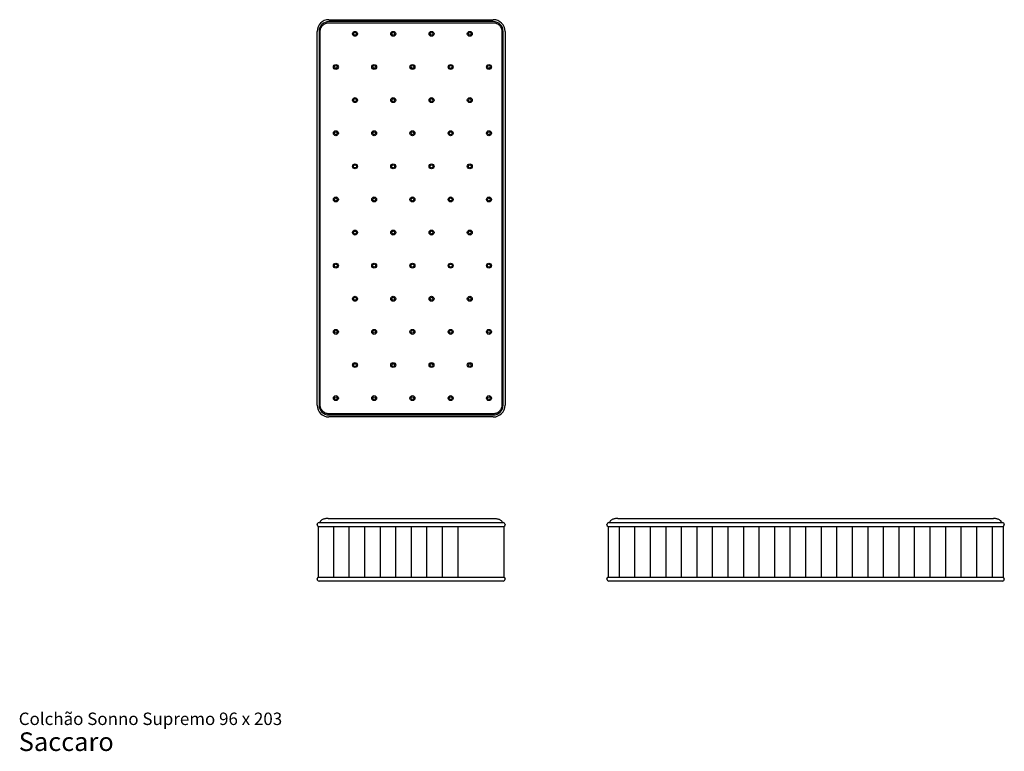
# Model space of a CAD drawing. Units: inches. Extents: x 12 to 210, y 7 to 154.
import ezdxf

# ---------------------------------------------------------------- set-up
doc = ezdxf.new("R2010")
doc.units = ezdxf.units.IN
doc.header["$LTSCALE"] = 15
doc.header["$MEASUREMENT"] = 0
doc.layers.add('LAYER0', color=7, linetype='Continuous', lineweight=25)
doc.styles.add('SLDTEXTSTYLE3', font='ARIAL.TTF')

# ---------------------------------------------------------------- blocks, each defined once
blk = doc.blocks.new('SW_NOTE_0_3')
at = {"color": 0, "linetype": 'Continuous', "lineweight": 0, "attachment_point": 1, "style": 'SLDTEXTSTYLE3'}
for s, insert, char_height in [('Colchão Sonno Supremo 96 x 203', (0, 3.22), 2.5), ('Saccaro ', (0, -0.76), 3.75)]:
    blk.add_mtext(s, dxfattribs=dict(at, insert=insert, char_height=char_height))
blk = doc.blocks.new('SW_HATCH_0')
at = {"color": 0, "linetype": 'Continuous', "lineweight": 25}
for p, q in [((0, 0), (0, -10.2)), ((3.13, 0), (3.13, -10.2)), ((6.25, 0), (6.25, -10.2)), ((9.38, 0), (9.38, -10.2)), ((12.5, 0), (12.5, -10.2)), ((15.62, 0), (15.62, -10.2)), ((18.75, 0), (18.75, -10.2)), ((21.88, 0), (21.88, -10.2))]:
    blk.add_line(p, q, dxfattribs=at)
blk = doc.blocks.new('SW_HATCH_1')
at = {"color": 0, "linetype": 'Continuous', "lineweight": 25}
for p, q in [((0, 0), (0, -10.2)), ((3.13, 0), (3.13, -10.2)), ((6.25, 0), (6.25, -10.2)), ((9.38, 0), (9.38, -10.2)), ((12.5, 0), (12.5, -10.2)), ((15.62, 0), (15.62, -10.2)), ((18.75, 0), (18.75, -10.2)), ((21.87, 0), (21.87, -10.2)), ((25, 0), (25, -10.2)), ((28.12, 0), (28.12, -10.2)), ((31.25, 0), (31.25, -10.2)), ((34.37, 0), (34.37, -10.2)), ((37.5, 0), (37.5, -10.2)), ((40.62, 0), (40.62, -10.2)), ((43.75, 0), (43.75, -10.2)), ((46.87, 0), (46.87, -10.2)), ((50, 0), (50, -10.2)), ((53.12, 0), (53.12, -10.2)), ((56.25, 0), (56.25, -10.2)), ((59.37, 0), (59.37, -10.2)), ((62.5, 0), (62.5, -10.2)), ((65.62, 0), (65.62, -10.2)), ((68.75, 0), (68.75, -10.2)), ((71.87, 0), (71.87, -10.2)), ((75, 0), (75, -10.2))]:
    blk.add_line(p, q, dxfattribs=at)

msp = doc.modelspace()

# ---------------------------------------------------------------- linework, layer by layer
at = {"color": 7, "linetype": 'Continuous', "lineweight": 25}
for p, q in [((74.22, 154.13), (107.29, 154.13)), ((107.29, 153.74), (74.22, 153.74)), ((74.22, 153.5), (107.29, 153.5)), ((71.86, 76.57), (71.86, 151.77)), ((72.25, 151.77), (72.25, 76.57)), ((72.49, 76.57), (72.49, 151.77)), ((109.02, 151.77), (109.02, 76.57)), ((109.26, 76.57), (109.26, 151.77)), ((109.65, 151.77), (109.65, 76.57)), ((107.29, 74.84), (74.22, 74.84)), ((74.22, 74.61), (107.29, 74.61)), ((107.29, 74.21), (74.22, 74.21)), ((74.22, 53.78), (107.29, 53.78)), ((132.48, 53.78), (207.67, 53.78)), ((71.86, 52.53), (71.86, 52.56)), ((72.09, 52.17), (74.22, 52.17)), ((72.09, 52.17), (72.09, 41.97)), ((72.25, 52.96), (74.22, 52.96)), ((72.49, 53.08), (72.49, 52.96)), ((74.22, 52.96), (107.29, 52.96)), ((74.22, 52.17), (107.29, 52.17)), ((107.29, 52.96), (109.26, 52.96)), ((107.29, 52.17), (109.41, 52.17)), ((109.02, 53.08), (109.02, 52.96)), ((109.41, 52.17), (109.41, 41.97)), ((109.65, 52.56), (109.65, 52.53)), ((130.11, 52.53), (130.11, 52.56)), ((130.35, 52.17), (132.48, 52.17)), ((130.35, 52.17), (130.35, 41.97)), ((130.51, 52.96), (132.48, 52.96)), ((130.74, 53.08), (130.74, 52.96)), ((132.48, 52.96), (207.67, 52.96)), ((132.48, 52.17), (207.67, 52.17)), ((207.67, 52.96), (209.64, 52.96)), ((207.67, 52.17), (209.8, 52.17)), ((209.4, 53.08), (209.4, 52.96)), ((209.8, 52.17), (209.8, 41.97)), ((210.03, 52.56), (210.03, 52.53)), ((71.86, 41.58), (71.86, 41.61)), ((72.09, 41.97), (74.22, 41.97)), ((74.22, 41.97), (107.29, 41.97)), ((107.29, 41.97), (109.41, 41.97)), ((109.65, 41.61), (109.65, 41.58)), ((130.11, 41.58), (130.11, 41.61)), ((130.35, 41.97), (132.48, 41.97)), ((132.48, 41.97), (207.67, 41.97)), ((207.67, 41.97), (209.8, 41.97)), ((210.03, 41.61), (210.03, 41.58)), ((74.22, 41.19), (72.25, 41.19)), ((107.29, 41.19), (74.22, 41.19)), ((109.26, 41.19), (107.29, 41.19)), ((132.48, 41.19), (130.51, 41.19)), ((207.67, 41.19), (132.48, 41.19)), ((209.64, 41.19), (207.67, 41.19))]:
    msp.add_line(p, q, dxfattribs=at)
for centre, radius in [((79.48, 151.28), 0.497), ((79.48, 151.28), 0.292), ((87.17, 151.28), 0.497), ((87.17, 151.28), 0.292), ((94.87, 151.28), 0.497), ((94.87, 151.28), 0.292), ((102.56, 151.28), 0.497), ((102.56, 151.28), 0.292), ((75.63, 144.62), 0.497), ((75.63, 144.62), 0.292), ((83.33, 144.62), 0.497), ((83.33, 144.62), 0.292), ((91.02, 144.62), 0.497), ((91.02, 144.62), 0.292), ((98.71, 144.62), 0.497), ((98.71, 144.62), 0.292), ((106.41, 144.62), 0.497), ((106.41, 144.62), 0.292), ((79.48, 137.95), 0.497), ((79.48, 137.95), 0.292), ((87.17, 137.95), 0.497), ((87.17, 137.95), 0.292), ((94.87, 137.95), 0.497), ((94.87, 137.95), 0.292), ((102.56, 137.95), 0.497), ((102.56, 137.95), 0.292), ((75.63, 131.29), 0.497), ((75.63, 131.29), 0.292), ((83.33, 131.29), 0.497), ((83.33, 131.29), 0.292), ((91.02, 131.29), 0.497), ((91.02, 131.29), 0.292), ((98.71, 131.29), 0.497), ((98.71, 131.29), 0.292), ((106.41, 131.29), 0.497), ((106.41, 131.29), 0.292), ((79.48, 124.63), 0.497), ((79.48, 124.63), 0.292), ((87.17, 124.63), 0.497), ((87.17, 124.63), 0.292), ((94.87, 124.63), 0.497), ((94.87, 124.63), 0.292), ((102.56, 124.63), 0.497), ((102.56, 124.63), 0.292), ((75.63, 117.97), 0.497), ((75.63, 117.97), 0.292), ((83.33, 117.97), 0.497), ((83.33, 117.97), 0.292), ((91.02, 117.97), 0.497), ((91.02, 117.97), 0.292), ((98.71, 117.97), 0.497), ((98.71, 117.97), 0.292), ((106.41, 117.97), 0.497), ((106.41, 117.97), 0.292), ((79.48, 111.3), 0.497), ((79.48, 111.3), 0.292), ((87.17, 111.3), 0.497), ((87.17, 111.3), 0.292), ((94.87, 111.3), 0.497), ((94.87, 111.3), 0.292), ((102.56, 111.3), 0.497), ((102.56, 111.3), 0.292), ((75.63, 104.64), 0.497), ((75.63, 104.64), 0.292), ((83.33, 104.64), 0.497), ((83.33, 104.64), 0.292), ((91.02, 104.64), 0.497), ((91.02, 104.64), 0.292), ((98.71, 104.64), 0.497), ((98.71, 104.64), 0.292), ((106.41, 104.64), 0.497), ((106.41, 104.64), 0.292), ((79.48, 97.98), 0.497), ((79.48, 97.98), 0.292), ((87.17, 97.98), 0.497), ((87.17, 97.98), 0.292), ((94.87, 97.98), 0.497), ((94.87, 97.98), 0.292), ((102.56, 97.98), 0.497), ((102.56, 97.98), 0.292), ((75.63, 91.32), 0.497), ((75.63, 91.32), 0.292), ((83.33, 91.32), 0.497), ((83.33, 91.32), 0.292), ((91.02, 91.32), 0.497), ((91.02, 91.32), 0.292), ((98.71, 91.32), 0.497), ((98.71, 91.32), 0.292), ((106.41, 91.32), 0.497), ((106.41, 91.32), 0.292), ((79.48, 84.65), 0.497), ((87.17, 84.65), 0.497), ((94.87, 84.65), 0.497), ((102.56, 84.65), 0.497), ((79.48, 84.65), 0.292), ((87.17, 84.65), 0.292), ((94.87, 84.65), 0.292), ((102.56, 84.65), 0.292), ((75.63, 77.99), 0.497), ((75.63, 77.99), 0.292), ((83.33, 77.99), 0.497), ((83.33, 77.99), 0.292), ((91.02, 77.99), 0.497), ((91.02, 77.99), 0.292), ((98.71, 77.99), 0.497), ((98.71, 77.99), 0.292), ((106.41, 77.99), 0.497), ((106.41, 77.99), 0.292)]:
    msp.add_circle(centre, radius, dxfattribs=at)
for centre, radius, start, end in [((74.22, 151.77), 2.36, 90, 180), ((74.22, 151.77), 1.97, 90, 180), ((107.29, 151.77), 2.36, 0, 90), ((107.29, 151.77), 1.97, 0, 90), ((74.22, 76.57), 2.36, 180, 270), ((74.22, 76.57), 1.97, 180, 270), ((107.29, 76.57), 1.97, 270, 0), ((107.29, 76.57), 2.36, 270, 0), ((72.25, 52.56), 0.394, 90, 180), ((72.25, 52.53), 0.394, 180, 246.4218), ((109.26, 52.56), 0.394, 0, 90), ((109.26, 52.53), 0.394, 293.5782, 0), ((130.51, 52.56), 0.394, 90, 180), ((130.51, 52.53), 0.394, 180, 246.4218), ((209.64, 52.56), 0.394, 0, 90), ((209.64, 52.53), 0.394, 293.5782, 0), ((72.25, 41.61), 0.394, 113.5782, 180), ((72.25, 41.58), 0.394, 180, 270), ((109.26, 41.58), 0.394, 270, 0), ((109.26, 41.61), 0.394, 0, 66.4218), ((130.51, 41.61), 0.394, 113.5782, 180), ((130.51, 41.58), 0.394, 180, 270), ((209.64, 41.58), 0.394, 270, 0), ((209.64, 41.61), 0.394, 0, 66.4218)]:
    msp.add_arc(centre, radius, start, end, dxfattribs=at)
for points, knots in [([(72.49, 151.77), (72.49, 151.88), (72.5, 152), (72.54, 152.22), (72.57, 152.33), (72.66, 152.54), (72.71, 152.64), (72.84, 152.83), (72.91, 152.92), (73.07, 153.08), (73.16, 153.15), (73.35, 153.27), (73.45, 153.33), (73.66, 153.42), (73.77, 153.45), (73.99, 153.49), (74.1, 153.5), (74.22, 153.5)], [0, 0, 0, 0, 0.125, 0.125, 0.25, 0.25, 0.375, 0.375, 0.5, 0.5, 0.625, 0.625, 0.75, 0.75, 0.875, 0.875, 1, 1, 1, 1]), ([(107.29, 153.5), (107.4, 153.5), (107.51, 153.49), (107.74, 153.45), (107.85, 153.42), (108.06, 153.33), (108.16, 153.27), (108.34, 153.15), (108.43, 153.08), (108.59, 152.92), (108.67, 152.83), (108.79, 152.64), (108.85, 152.54), (108.93, 152.33), (108.97, 152.22), (109.01, 152), (109.02, 151.88), (109.02, 151.77)], [0, 0, 0, 0, 0.125, 0.125, 0.25, 0.25, 0.375, 0.375, 0.5, 0.5, 0.625, 0.625, 0.75, 0.75, 0.875, 0.875, 1, 1, 1, 1]), ([(74.22, 74.84), (74.1, 74.84), (73.99, 74.85), (73.77, 74.9), (73.66, 74.93), (73.45, 75.02), (73.35, 75.07), (73.16, 75.2), (73.07, 75.27), (72.91, 75.43), (72.84, 75.52), (72.71, 75.71), (72.66, 75.81), (72.57, 76.02), (72.54, 76.13), (72.5, 76.35), (72.49, 76.46), (72.49, 76.57)], [0, 0, 0, 0, 0.125, 0.125, 0.25, 0.25, 0.375, 0.375, 0.5, 0.5, 0.625, 0.625, 0.75, 0.75, 0.875, 0.875, 1, 1, 1, 1]), ([(109.02, 76.57), (109.02, 76.46), (109.01, 76.35), (108.97, 76.13), (108.93, 76.02), (108.85, 75.81), (108.79, 75.71), (108.67, 75.52), (108.59, 75.43), (108.43, 75.27), (108.34, 75.2), (108.16, 75.07), (108.06, 75.02), (107.85, 74.93), (107.74, 74.9), (107.51, 74.85), (107.4, 74.84), (107.29, 74.84)], [0, 0, 0, 0, 0.125, 0.125, 0.25, 0.25, 0.375, 0.375, 0.5, 0.5, 0.625, 0.625, 0.75, 0.75, 0.875, 0.875, 1, 1, 1, 1]), ([(74.06, 53.78), (73.97, 53.78), (73.87, 53.78), (73.68, 53.76), (73.58, 53.75), (73.38, 53.72), (73.29, 53.7), (73.11, 53.64), (73.02, 53.61), (72.87, 53.54), (72.8, 53.5), (72.68, 53.42), (72.63, 53.38), (72.56, 53.29), (72.53, 53.25), (72.49, 53.16), (72.49, 53.12), (72.49, 53.08)], [0, 0, 0, 0, 0.125, 0.125, 0.25, 0.25, 0.375, 0.375, 0.5, 0.5, 0.625, 0.625, 0.75, 0.75, 0.875, 0.875, 1, 1, 1, 1]), ([(74.06, 53.78), (74.06, 53.78), (74.06, 53.78), (74.06, 53.78), (74.06, 53.78), (74.06, 53.78), (74.06, 53.78), (74.07, 53.78), (74.07, 53.78), (74.07, 53.78), (74.09, 53.78), (74.11, 53.78), (74.13, 53.78), (74.15, 53.78), (74.17, 53.78), (74.19, 53.78), (74.2, 53.78), (74.21, 53.78), (74.22, 53.78)], [0, 0, 0, 0, 0.0315311, 0.0628375, 0.0939943, 0.1250777, 0.1561643, 0.1873308, 0.2186533, 0.2502066, 0.3750701, 0.5000364, 0.6248999, 0.7498662, 0.8126863, 0.8749075, 0.9371416, 1, 1, 1, 1]), ([(107.29, 53.78), (107.29, 53.78), (107.3, 53.78), (107.3, 53.78), (107.31, 53.78), (107.32, 53.78), (107.33, 53.78), (107.33, 53.78), (107.34, 53.78), (107.36, 53.78), (107.38, 53.78), (107.4, 53.78), (107.42, 53.78), (107.43, 53.78), (107.44, 53.78), (107.44, 53.78), (107.45, 53.78), (107.45, 53.78), (107.45, 53.78)], [0, 0, 0, 0, 0.0315311, 0.0628375, 0.0939943, 0.1250777, 0.1561643, 0.1873308, 0.2186533, 0.2502066, 0.3750701, 0.5000364, 0.6248999, 0.7498662, 0.8126863, 0.8749075, 0.9371416, 1, 1, 1, 1]), ([(107.45, 53.78), (107.54, 53.78), (107.63, 53.78), (107.83, 53.76), (107.93, 53.75), (108.12, 53.72), (108.22, 53.7), (108.4, 53.64), (108.48, 53.61), (108.64, 53.54), (108.7, 53.5), (108.82, 53.42), (108.87, 53.38), (108.95, 53.29), (108.98, 53.25), (109.01, 53.16), (109.02, 53.12), (109.02, 53.08)], [0, 0, 0, 0, 0.125, 0.125, 0.25, 0.25, 0.375, 0.375, 0.5, 0.5, 0.625, 0.625, 0.75, 0.75, 0.875, 0.875, 1, 1, 1, 1]), ([(132.32, 53.78), (132.22, 53.78), (132.13, 53.78), (131.93, 53.76), (131.83, 53.75), (131.64, 53.72), (131.55, 53.7), (131.37, 53.64), (131.28, 53.61), (131.13, 53.54), (131.06, 53.5), (130.94, 53.42), (130.89, 53.38), (130.82, 53.29), (130.79, 53.25), (130.75, 53.16), (130.74, 53.12), (130.74, 53.08)], [0, 0, 0, 0, 0.125, 0.125, 0.25, 0.25, 0.375, 0.375, 0.5, 0.5, 0.625, 0.625, 0.75, 0.75, 0.875, 0.875, 1, 1, 1, 1]), ([(132.32, 53.78), (132.32, 53.78), (132.32, 53.78), (132.32, 53.78), (132.32, 53.78), (132.32, 53.78), (132.32, 53.78), (132.32, 53.78), (132.33, 53.78), (132.33, 53.78), (132.34, 53.78), (132.36, 53.78), (132.39, 53.78), (132.41, 53.78), (132.43, 53.78), (132.44, 53.78), (132.46, 53.78), (132.47, 53.78), (132.48, 53.78)], [0, 0, 0, 0, 0.0315311, 0.0628375, 0.0939943, 0.1250777, 0.1561643, 0.1873308, 0.2186533, 0.2502066, 0.3750701, 0.5000364, 0.6248999, 0.7498662, 0.8126863, 0.8749075, 0.9371416, 1, 1, 1, 1]), ([(207.67, 53.78), (207.67, 53.78), (207.68, 53.78), (207.69, 53.78), (207.7, 53.78), (207.7, 53.78), (207.71, 53.78), (207.72, 53.78), (207.73, 53.78), (207.74, 53.78), (207.76, 53.78), (207.78, 53.78), (207.8, 53.78), (207.82, 53.78), (207.82, 53.78), (207.83, 53.78), (207.83, 53.78), (207.83, 53.78), (207.83, 53.78)], [0, 0, 0, 0, 0.031531, 0.062837, 0.093994, 0.125078, 0.156164, 0.187331, 0.218653, 0.250207, 0.37507, 0.500036, 0.6249, 0.749866, 0.812686, 0.874908, 0.937142, 1, 1, 1, 1]), ([(209.4, 53.08), (209.4, 53.12), (209.4, 53.16), (209.36, 53.25), (209.33, 53.29), (209.26, 53.38), (209.21, 53.42), (209.09, 53.5), (209.02, 53.54), (208.87, 53.61), (208.78, 53.64), (208.6, 53.7), (208.51, 53.72), (208.31, 53.75), (208.21, 53.76), (208.02, 53.78), (207.92, 53.78), (207.83, 53.78)], [0, 0, 0, 0, 0.125, 0.125, 0.25, 0.25, 0.375, 0.375, 0.5, 0.5, 0.625, 0.625, 0.75, 0.75, 0.875, 0.875, 1, 1, 1, 1])]:
    msp.add_open_spline(points, degree=3, knots=knots, dxfattribs=at)
at = {"layer": 'LAYER0'}
msp.add_line((100.12, 52.17), (100.12, 41.97), dxfattribs=at)

# ---------------------------------------------------------------- block references
at = {"color": 7, "linetype": 'Continuous', "lineweight": 25}
for name, p in [('SW_HATCH_0', (75.13, 52.17)), ('SW_HATCH_1', (132.57, 52.17))]:
    msp.add_blockref(name, p, dxfattribs=at)
at = {"color": 7, "linetype": 'Continuous', "lineweight": 0}
msp.add_blockref('SW_NOTE_0_3', (11.86, 11.5), dxfattribs=at)

doc.saveas('drawing.dxf')
